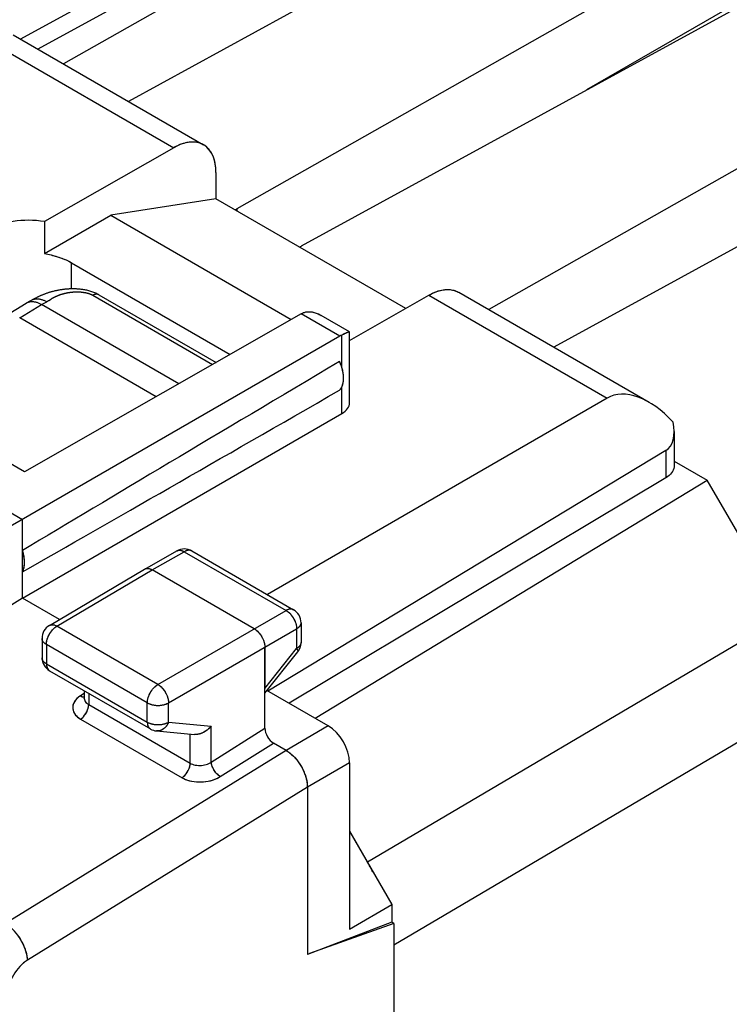
# Model space of a CAD drawing. Units: millimetres. Extents: x -56.8 to -8.9, y -36.7 to 23.4.
# Drawn here: x -40.1 to -28.3, y -1.9 to 14.4 of the extents above; entities that cross this region are included whole.
import ezdxf

# ---------------------------------------------------------------- set-up
doc = ezdxf.new("R2010")
doc.units = ezdxf.units.MM
doc.header["$LTSCALE"] = 23.1
doc.layers.get('0').update_dxf_attribs({"linetype": 'CONTINUOUS'})
for name, color, linetype in [('ASSI', 7, 'CONTINUOUS'), ('DRAFT', 7, 'CONTINUOUS'), ('RACCORDO', 7, 'CONTINUOUS')]:
    doc.layers.add(name, color=color, linetype=linetype)

msp = doc.modelspace()

# ---------------------------------------------------------------- linework, layer by layer
at = {"color": 7, "linetype": 'CONTINUOUS'}
for p, q in [((-22.639, 23.163), (-39.338, 13.691)), ((-21.264, 22.369), (-38.256, 13.067)), ((-19.104, 21.122), (-36.452, 11.282)), ((-17.729, 20.328), (-35.382, 10.664)), ((-20.155, 19.313), (-30.639, 13.26)), ((-15.568, 19.08), (-32.267, 9.609)), ((-14.193, 18.286), (-31.185, 8.984)), ((-40.172, 14.173), (-37.008, 12.346)), ((-37.504, 12.299), (-39.653, 11.072)), ((-36.801, 11.889), (-36.801, 11.451)), ((-36.801, 11.451), (-38.549, 11.176)), ((-33.647, 9.63), (-36.801, 11.451)), ((-39.653, 10.539), (-38.549, 11.176)), ((-38.549, 11.176), (-35.55, 9.444)), ((-39.653, 11.072), (-39.653, 10.539)), ((-39.205, 10.389), (-36.565, 8.865)), ((-34.58, 9.097), (-33.261, 9.849)), ((-32.765, 9.897), (-29.601, 8.07)), ((-35.385, 9.538), (-39.983, 6.914)), ((-35.385, 9.538), (-35.379, 9.541)), ((-35.379, 9.541), (-35.37, 9.546)), ((-35.37, 9.546), (-35.364, 9.549)), ((-35.364, 9.549), (-35.354, 9.554)), ((-35.354, 9.554), (-35.343, 9.559)), ((-35.343, 9.559), (-35.331, 9.563)), ((-35.066, 9.521), (-35.052, 9.513)), ((-34.581, 9.241), (-35.052, 9.513)), ((-34.744, 9.168), (-41.085, 5.507)), ((-34.671, 9.204), (-34.711, 9.185)), ((-34.654, 9.212), (-34.671, 9.204)), ((-34.58, 8.063), (-34.58, 9.24)), ((-39.983, 6.914), (-41.609, 7.853)), ((-40.018, 4.816), (-34.711, 7.881)), ((-29.183, 7.582), (-29.183, 7.014)), ((-42.316, 7.45), (-40.018, 6.123)), ((-29.323, 6.814), (-35.586, 3.069)), ((-40.018, 4.816), (-40.018, 6.123)), ((-37.986, 5.298), (-37.451, 5.6)), ((-37.203, 5.599), (-35.512, 4.623)), ((-39.571, 4.362), (-37.987, 5.298)), ((-37.987, 5.298), (-37.986, 5.298)), ((-36.165, 4.306), (-37.862, 5.286)), ((-40.018, 4.816), (-41.085, 4.143)), ((-35.387, 4.406), (-35.387, 4.078)), ((-39.693, 4.147), (-39.693, 3.826)), ((-35.988, 4), (-35.988, 3.314)), ((-35.988, 3.238), (-35.442, 3.923)), ((-39.568, 3.61), (-37.89, 2.641)), ((-38.99, 3.276), (-38.99, 3.154)), ((-37.788, 2.608), (-37.16, 2.55)), ((-35.28, 1.672), (-35.28, -1.104)), ((-33.879, -0.568), (-35.28, -1.104)), ((-33.842, -0.589), (-35.245, -1.09)), ((-33.842, -0.589), (-33.879, -0.568)), ((-33.842, -0.589), (-33.842, -30.222))]:
    msp.add_line(p, q, dxfattribs=at)
at = {"color": 250, "linetype": 'CONTINUOUS'}
for p, q in [((-36.452, 11.282), (-36.452, 11.249)), ((-34.744, 9.168), (-35.385, 9.538)), ((-34.711, 8.656), (-34.711, 9.185)), ((-34.711, 7.881), (-34.711, 8.321)), ((-37.862, 5.286), (-37.327, 5.587)), ((-37.327, 5.587), (-35.636, 4.611)), ((-39.444, 4.35), (-37.862, 5.286)), ((-37.766, 3.381), (-35.636, 4.611)), ((-37.766, 3.381), (-39.444, 4.35)), ((-37.589, 3.075), (-35.46, 4.305)), ((-35.46, 4.305), (-35.46, 3.977)), ((-39.693, 4.147), (-39.693, 4.147)), ((-39.62, 4.045), (-39.62, 3.724)), ((-37.942, 3.076), (-39.62, 4.045)), ((-35.988, 3.314), (-35.46, 3.977)), ((-39.62, 3.724), (-37.942, 2.755)), ((-37.942, 2.755), (-37.942, 3.076)), ((-37.589, 2.755), (-37.589, 3.075)), ((-37.589, 2.755), (-36.878, 2.689)), ((-34.933, 2.692), (-35.634, 2.285)), ((-35.635, 2.285), (-40.299, -0.593)), ((-34.579, 2.08), (-35.28, 1.672)), ((-35.281, 1.673), (-39.933, -1.198))]:
    msp.add_line(p, q, dxfattribs=at)
at = {"color": 7, "linetype": 'CONTINUOUS'}
for points in [[(-37.008, 12.346), (-37.015, 12.35), (-37.033, 12.359), (-37.052, 12.367), (-37.071, 12.374), (-37.09, 12.38), (-37.111, 12.385), (-37.131, 12.389), (-37.152, 12.391), (-37.174, 12.393), (-37.196, 12.393), (-37.218, 12.392), (-37.24, 12.391), (-37.263, 12.388), (-37.286, 12.384), (-37.31, 12.378), (-37.334, 12.372), (-37.358, 12.365), (-37.382, 12.357), (-37.406, 12.347), (-37.43, 12.337), (-37.455, 12.325), (-37.479, 12.313), (-37.504, 12.299)], [(-36.803, 11.944), (-36.805, 11.971), (-36.808, 11.998), (-36.812, 12.024), (-36.816, 12.049), (-36.822, 12.073), (-36.828, 12.097), (-36.835, 12.12), (-36.843, 12.142), (-36.852, 12.164), (-36.862, 12.184), (-36.872, 12.204), (-36.883, 12.223), (-36.895, 12.241), (-36.908, 12.258), (-36.921, 12.274), (-36.935, 12.289), (-36.95, 12.304), (-36.965, 12.317), (-36.981, 12.329), (-36.998, 12.34), (-37.008, 12.346)], [(-36.801, 11.889), (-36.801, 11.917), (-36.803, 11.944)], [(-39.653, 10.539), (-39.625, 10.534), (-39.598, 10.529), (-39.57, 10.524), (-39.543, 10.518), (-39.516, 10.511), (-39.49, 10.504), (-39.463, 10.497), (-39.438, 10.489), (-39.412, 10.481), (-39.387, 10.472), (-39.363, 10.463), (-39.339, 10.454), (-39.315, 10.444), (-39.292, 10.434), (-39.269, 10.423), (-39.248, 10.412), (-39.226, 10.401), (-39.205, 10.389)], [(-33.261, 9.849), (-33.237, 9.863), (-33.212, 9.876), (-33.188, 9.887), (-33.163, 9.897), (-33.139, 9.907), (-33.115, 9.915), (-33.091, 9.923), (-33.067, 9.929), (-33.044, 9.934), (-33.021, 9.938), (-32.998, 9.941), (-32.975, 9.943), (-32.953, 9.943), (-32.931, 9.943), (-32.91, 9.942), (-32.889, 9.939), (-32.868, 9.935), (-32.848, 9.931), (-32.828, 9.925), (-32.809, 9.918), (-32.791, 9.91)], [(-32.791, 9.91), (-32.773, 9.901), (-32.765, 9.897)], [(-35.331, 9.563), (-35.32, 9.567), (-35.308, 9.57)], [(-35.308, 9.57), (-35.295, 9.572), (-35.283, 9.574)], [(-35.283, 9.574), (-35.27, 9.575), (-35.256, 9.575), (-35.243, 9.575), (-35.228, 9.574), (-35.214, 9.572)], [(-35.214, 9.572), (-35.199, 9.57), (-35.184, 9.567)], [(-35.184, 9.567), (-35.168, 9.563), (-35.152, 9.558), (-35.136, 9.552), (-35.119, 9.546), (-35.102, 9.538), (-35.084, 9.53), (-35.066, 9.521)], [(-34.581, 9.241), (-34.581, 9.241), (-34.583, 9.241), (-34.585, 9.24), (-34.588, 9.24), (-34.592, 9.238), (-34.596, 9.237), (-34.6, 9.235), (-34.605, 9.233), (-34.611, 9.231), (-34.617, 9.228), (-34.624, 9.225), (-34.63, 9.222), (-34.638, 9.219), (-34.654, 9.212)], [(-34.58, 9.24), (-34.58, 9.24), (-34.581, 9.241)], [(-34.746, 8.271), (-34.738, 8.28), (-34.73, 8.29), (-34.723, 8.3), (-34.716, 8.311), (-34.71, 8.323), (-34.704, 8.336), (-34.699, 8.348), (-34.694, 8.362), (-34.691, 8.376), (-34.687, 8.391), (-34.685, 8.406), (-34.682, 8.421), (-34.681, 8.437), (-34.68, 8.454), (-34.68, 8.47), (-34.68, 8.487), (-34.681, 8.505), (-34.682, 8.523), (-34.685, 8.541), (-34.687, 8.559), (-34.691, 8.577), (-34.694, 8.596), (-34.699, 8.614), (-34.704, 8.633), (-34.71, 8.652), (-34.716, 8.671), (-34.723, 8.69), (-34.73, 8.709), (-34.738, 8.728), (-34.746, 8.746)], [(-29.183, 7.014), (-29.183, 7.011), (-29.183, 7), (-29.185, 6.988), (-29.187, 6.977), (-29.19, 6.965), (-29.194, 6.954), (-29.198, 6.943), (-29.204, 6.932), (-29.21, 6.921), (-29.217, 6.91), (-29.224, 6.899), (-29.232, 6.889), (-29.241, 6.879), (-29.251, 6.869), (-29.262, 6.859), (-29.273, 6.849), (-29.284, 6.84), (-29.297, 6.831), (-29.31, 6.822), (-29.323, 6.814)], [(-40.018, 5.251), (-40.013, 5.261), (-40.008, 5.273), (-40.003, 5.284), (-39.999, 5.297), (-39.995, 5.309), (-39.992, 5.322), (-39.989, 5.336), (-39.987, 5.349), (-39.985, 5.364), (-39.984, 5.378), (-39.983, 5.393), (-39.983, 5.408), (-39.983, 5.424), (-39.984, 5.439), (-39.985, 5.455), (-39.987, 5.472), (-39.989, 5.488), (-39.992, 5.505), (-39.995, 5.521), (-39.999, 5.538), (-40.003, 5.555), (-40.008, 5.572), (-40.013, 5.589), (-40.018, 5.607)], [(-37.986, 5.298), (-37.984, 5.3), (-37.977, 5.303), (-37.971, 5.305), (-37.964, 5.307), (-37.957, 5.308), (-37.95, 5.309), (-37.943, 5.31), (-37.935, 5.31), (-37.927, 5.309), (-37.919, 5.308), (-37.911, 5.306), (-37.903, 5.304), (-37.895, 5.301), (-37.887, 5.298), (-37.878, 5.294), (-37.87, 5.29), (-37.862, 5.286)], [(-36.165, 4.306), (-36.156, 4.301), (-36.148, 4.295), (-36.139, 4.289), (-36.131, 4.283), (-36.123, 4.276), (-36.115, 4.269), (-36.107, 4.261), (-36.099, 4.253), (-36.091, 4.245), (-36.084, 4.236), (-36.076, 4.227), (-36.069, 4.218), (-36.062, 4.209), (-36.055, 4.199), (-36.049, 4.189), (-36.043, 4.179), (-36.037, 4.169), (-36.031, 4.158), (-36.026, 4.148), (-36.021, 4.137), (-36.016, 4.126), (-36.012, 4.115), (-36.007, 4.105), (-36.004, 4.094), (-36, 4.083), (-35.998, 4.072), (-35.995, 4.061), (-35.993, 4.051), (-35.991, 4.04), (-35.99, 4.03), (-35.989, 4.019), (-35.988, 4.009), (-35.988, 4)], [(-36.878, 2.689), (-36.884, 2.682), (-36.89, 2.675), (-36.896, 2.669), (-36.902, 2.662), (-36.908, 2.655), (-36.915, 2.649), (-36.922, 2.643), (-36.929, 2.637), (-36.936, 2.631), (-36.943, 2.625), (-36.951, 2.619), (-36.958, 2.614), (-36.966, 2.608), (-36.974, 2.603), (-36.982, 2.598), (-36.99, 2.593), (-36.998, 2.589), (-37.006, 2.584), (-37.015, 2.58), (-37.023, 2.576), (-37.032, 2.573), (-37.04, 2.569), (-37.049, 2.566), (-37.058, 2.563), (-37.066, 2.561), (-37.075, 2.558), (-37.084, 2.556), (-37.093, 2.554), (-37.101, 2.553), (-37.11, 2.551), (-37.119, 2.551), (-37.128, 2.55), (-37.136, 2.55), (-37.145, 2.55), (-37.153, 2.55), (-37.16, 2.55)], [(-35.635, 2.285), (-35.62, 2.277), (-35.606, 2.268), (-35.592, 2.258), (-35.578, 2.247), (-35.564, 2.236), (-35.55, 2.225), (-35.536, 2.212), (-35.523, 2.2), (-35.509, 2.186), (-35.496, 2.173), (-35.483, 2.159), (-35.471, 2.144), (-35.458, 2.129), (-35.446, 2.113), (-35.434, 2.097), (-35.422, 2.081), (-35.411, 2.064), (-35.4, 2.047), (-35.39, 2.03), (-35.38, 2.013), (-35.37, 1.995), (-35.361, 1.977), (-35.352, 1.959), (-35.344, 1.941), (-35.336, 1.923), (-35.329, 1.904), (-35.322, 1.886), (-35.315, 1.868), (-35.31, 1.849), (-35.304, 1.831), (-35.3, 1.813), (-35.295, 1.795), (-35.292, 1.777), (-35.288, 1.759), (-35.286, 1.741), (-35.284, 1.723), (-35.282, 1.706), (-35.282, 1.689), (-35.281, 1.673)]]:
    msp.add_lwpolyline(points, dxfattribs=at)
at = {"color": 250, "linetype": 'CONTINUOUS'}
for points in [[(-37.451, 5.6), (-37.449, 5.601), (-37.443, 5.604)], [(-37.443, 5.604), (-37.436, 5.607), (-37.429, 5.609), (-37.422, 5.61), (-37.415, 5.611), (-37.408, 5.611), (-37.4, 5.611), (-37.393, 5.611), (-37.385, 5.609), (-37.377, 5.608), (-37.369, 5.606), (-37.36, 5.603), (-37.352, 5.6), (-37.344, 5.596), (-37.336, 5.592), (-37.327, 5.587)], [(-37.212, 5.603), (-37.219, 5.606), (-37.225, 5.608), (-37.232, 5.609), (-37.239, 5.61), (-37.247, 5.611), (-37.254, 5.611), (-37.262, 5.61), (-37.27, 5.609), (-37.278, 5.607), (-37.286, 5.605), (-37.294, 5.602), (-37.302, 5.599), (-37.311, 5.596), (-37.319, 5.592), (-37.327, 5.587)], [(-37.203, 5.599), (-37.206, 5.6), (-37.212, 5.603)], [(-35.512, 4.623), (-35.515, 4.624), (-35.521, 4.627), (-35.528, 4.63), (-35.534, 4.631), (-35.541, 4.633), (-35.548, 4.634), (-35.556, 4.634), (-35.563, 4.634), (-35.571, 4.634), (-35.579, 4.633), (-35.587, 4.631), (-35.595, 4.629), (-35.603, 4.626), (-35.611, 4.623), (-35.62, 4.619), (-35.628, 4.615), (-35.636, 4.611)], [(-35.636, 4.611), (-35.628, 4.606), (-35.619, 4.6), (-35.611, 4.594), (-35.603, 4.588), (-35.594, 4.581), (-35.586, 4.574), (-35.578, 4.566), (-35.57, 4.558), (-35.563, 4.55), (-35.555, 4.542), (-35.548, 4.533), (-35.54, 4.523), (-35.533, 4.514), (-35.527, 4.504), (-35.52, 4.494), (-35.514, 4.484), (-35.508, 4.474), (-35.502, 4.464), (-35.497, 4.453), (-35.492, 4.442), (-35.487, 4.431), (-35.483, 4.421), (-35.479, 4.41), (-35.475, 4.399), (-35.472, 4.388), (-35.469, 4.377), (-35.466, 4.366), (-35.464, 4.356), (-35.463, 4.345), (-35.461, 4.335), (-35.46, 4.325), (-35.46, 4.315), (-35.46, 4.305)], [(-39.62, 4.045), (-39.62, 4.055), (-39.619, 4.065), (-39.618, 4.075), (-39.617, 4.085), (-39.615, 4.096), (-39.613, 4.106), (-39.611, 4.117), (-39.608, 4.128), (-39.604, 4.138), (-39.601, 4.149), (-39.597, 4.16), (-39.592, 4.171), (-39.588, 4.182), (-39.583, 4.192), (-39.577, 4.203), (-39.572, 4.213), (-39.566, 4.224), (-39.56, 4.234), (-39.553, 4.244), (-39.546, 4.253), (-39.539, 4.263), (-39.532, 4.272), (-39.525, 4.281), (-39.517, 4.289), (-39.51, 4.298), (-39.502, 4.306), (-39.494, 4.313), (-39.486, 4.32), (-39.478, 4.327), (-39.469, 4.334), (-39.461, 4.34), (-39.453, 4.345), (-39.444, 4.35)], [(-39.571, 4.362), (-39.567, 4.364), (-39.561, 4.367), (-39.554, 4.37), (-39.547, 4.372), (-39.54, 4.373), (-39.533, 4.374), (-39.526, 4.374), (-39.518, 4.374), (-39.51, 4.374), (-39.503, 4.372), (-39.494, 4.371), (-39.486, 4.369), (-39.478, 4.366), (-39.47, 4.363), (-39.461, 4.359), (-39.453, 4.355), (-39.444, 4.35)], [(-35.387, 4.406), (-35.387, 4.403), (-35.388, 4.396), (-35.389, 4.389), (-35.391, 4.383), (-35.393, 4.376), (-35.396, 4.369), (-35.399, 4.363), (-35.403, 4.356), (-35.407, 4.35), (-35.412, 4.344), (-35.417, 4.338), (-35.423, 4.332), (-35.43, 4.326), (-35.436, 4.32), (-35.444, 4.315), (-35.451, 4.31), (-35.46, 4.305)], [(-39.62, 4.045), (-39.628, 4.05), (-39.636, 4.055), (-39.643, 4.06), (-39.65, 4.066), (-39.657, 4.072), (-39.663, 4.078), (-39.668, 4.084), (-39.673, 4.09), (-39.677, 4.096), (-39.681, 4.103), (-39.685, 4.109), (-39.688, 4.116), (-39.69, 4.123), (-39.692, 4.129), (-39.693, 4.136), (-39.693, 4.143), (-39.693, 4.147)], [(-35.396, 4.042), (-35.399, 4.035), (-35.403, 4.029), (-35.407, 4.022), (-35.412, 4.016), (-35.417, 4.01), (-35.423, 4.004), (-35.43, 3.998), (-35.436, 3.993), (-35.444, 3.987), (-35.451, 3.982), (-35.46, 3.977)], [(-35.46, 3.977), (-35.456, 3.971), (-35.452, 3.966), (-35.449, 3.96), (-35.446, 3.955), (-35.444, 3.95), (-35.442, 3.946), (-35.441, 3.942), (-35.44, 3.938), (-35.439, 3.934), (-35.439, 3.931), (-35.439, 3.928), (-35.44, 3.925), (-35.442, 3.923), (-35.442, 3.923)], [(-35.391, 4.055), (-35.393, 4.048), (-35.396, 4.042)], [(-35.387, 4.078), (-35.387, 4.075), (-35.388, 4.069), (-35.389, 4.062), (-35.391, 4.055)], [(-39.692, 3.809), (-39.693, 3.816), (-39.693, 3.823), (-39.693, 3.826)], [(-39.62, 3.724), (-39.628, 3.729), (-39.636, 3.734), (-39.643, 3.74), (-39.65, 3.745), (-39.657, 3.751), (-39.663, 3.757), (-39.668, 3.763), (-39.673, 3.769), (-39.677, 3.776), (-39.681, 3.782), (-39.685, 3.789), (-39.688, 3.795), (-39.69, 3.802), (-39.692, 3.809)], [(-39.62, 3.724), (-39.62, 3.716), (-39.619, 3.707), (-39.619, 3.699), (-39.617, 3.69), (-39.616, 3.683), (-39.614, 3.675), (-39.612, 3.668), (-39.61, 3.661), (-39.607, 3.654), (-39.604, 3.648), (-39.6, 3.642), (-39.596, 3.636), (-39.592, 3.631), (-39.588, 3.626), (-39.584, 3.621), (-39.579, 3.617)], [(-39.579, 3.617), (-39.574, 3.613), (-39.568, 3.61)], [(-37.942, 3.076), (-37.941, 3.085), (-37.941, 3.095), (-37.94, 3.106), (-37.938, 3.116), (-37.937, 3.126), (-37.935, 3.137), (-37.932, 3.148), (-37.929, 3.159), (-37.926, 3.169), (-37.922, 3.18), (-37.918, 3.191), (-37.914, 3.202), (-37.909, 3.212), (-37.904, 3.223), (-37.899, 3.234), (-37.893, 3.244), (-37.887, 3.254), (-37.881, 3.264), (-37.875, 3.274), (-37.868, 3.284), (-37.861, 3.294), (-37.854, 3.303), (-37.846, 3.312), (-37.839, 3.32), (-37.831, 3.329), (-37.823, 3.336), (-37.815, 3.344), (-37.807, 3.351), (-37.799, 3.358), (-37.791, 3.365), (-37.783, 3.371), (-37.774, 3.376), (-37.766, 3.381)], [(-37.766, 3.381), (-37.758, 3.376), (-37.749, 3.371), (-37.741, 3.365), (-37.733, 3.358), (-37.724, 3.351), (-37.716, 3.344), (-37.708, 3.337), (-37.701, 3.329), (-37.693, 3.32), (-37.685, 3.312), (-37.678, 3.303), (-37.671, 3.293), (-37.664, 3.284), (-37.657, 3.274), (-37.651, 3.264), (-37.644, 3.254), (-37.638, 3.244), (-37.633, 3.233), (-37.627, 3.223), (-37.622, 3.212), (-37.618, 3.201), (-37.613, 3.191), (-37.609, 3.18), (-37.605, 3.169), (-37.602, 3.158), (-37.599, 3.147), (-37.597, 3.137), (-37.594, 3.126), (-37.592, 3.115), (-37.591, 3.105), (-37.59, 3.095), (-37.589, 3.085), (-37.589, 3.075)], [(-37.942, 3.076), (-37.933, 3.071), (-37.924, 3.066), (-37.915, 3.062), (-37.905, 3.058), (-37.895, 3.055), (-37.885, 3.051), (-37.874, 3.048), (-37.864, 3.045), (-37.853, 3.043), (-37.841, 3.04), (-37.83, 3.038), (-37.819, 3.037), (-37.807, 3.035), (-37.795, 3.034), (-37.783, 3.034), (-37.772, 3.033), (-37.76, 3.033), (-37.748, 3.034), (-37.736, 3.034), (-37.724, 3.035), (-37.713, 3.037), (-37.701, 3.038), (-37.69, 3.04), (-37.678, 3.042), (-37.667, 3.045), (-37.657, 3.048), (-37.646, 3.051), (-37.636, 3.054), (-37.626, 3.058), (-37.616, 3.062), (-37.607, 3.066), (-37.598, 3.07), (-37.589, 3.075)], [(-37.942, 2.755), (-37.941, 2.746), (-37.941, 2.738), (-37.94, 2.729), (-37.939, 2.721), (-37.937, 2.713), (-37.936, 2.706), (-37.933, 2.699), (-37.931, 2.691), (-37.928, 2.685), (-37.925, 2.678), (-37.922, 2.672), (-37.918, 2.667), (-37.914, 2.661), (-37.91, 2.657), (-37.905, 2.652), (-37.9, 2.648), (-37.895, 2.644), (-37.89, 2.641)], [(-37.942, 2.755), (-37.933, 2.75), (-37.924, 2.746), (-37.915, 2.742), (-37.905, 2.738), (-37.895, 2.734), (-37.885, 2.731), (-37.874, 2.727), (-37.864, 2.725), (-37.853, 2.722), (-37.841, 2.72), (-37.83, 2.718), (-37.819, 2.716), (-37.807, 2.715), (-37.795, 2.714), (-37.783, 2.713), (-37.772, 2.713), (-37.76, 2.713), (-37.748, 2.713), (-37.736, 2.714), (-37.724, 2.715), (-37.713, 2.716), (-37.701, 2.718), (-37.69, 2.72), (-37.678, 2.722), (-37.667, 2.724), (-37.657, 2.727), (-37.646, 2.73), (-37.636, 2.734), (-37.626, 2.737), (-37.616, 2.741), (-37.607, 2.745), (-37.598, 2.75), (-37.589, 2.755)], [(-37.589, 2.755), (-37.594, 2.744), (-37.598, 2.733), (-37.604, 2.723), (-37.609, 2.713), (-37.615, 2.704), (-37.621, 2.695), (-37.628, 2.686), (-37.635, 2.677), (-37.642, 2.669), (-37.649, 2.662), (-37.657, 2.655), (-37.665, 2.648), (-37.673, 2.642), (-37.681, 2.636), (-37.69, 2.631), (-37.699, 2.626), (-37.708, 2.622), (-37.717, 2.618), (-37.726, 2.615), (-37.735, 2.612), (-37.744, 2.61), (-37.754, 2.609), (-37.763, 2.608), (-37.772, 2.608), (-37.782, 2.608), (-37.788, 2.608)], [(-39.933, -1.198), (-39.934, -1.181), (-39.936, -1.165), (-39.938, -1.148), (-39.941, -1.131), (-39.944, -1.114), (-39.948, -1.097), (-39.952, -1.079), (-39.957, -1.061), (-39.962, -1.043), (-39.968, -1.025), (-39.975, -1.007), (-39.982, -0.989), (-39.989, -0.971), (-39.997, -0.953), (-40.005, -0.935), (-40.014, -0.918), (-40.023, -0.9), (-40.033, -0.882), (-40.043, -0.865), (-40.053, -0.848), (-40.064, -0.831), (-40.075, -0.814)], [(-39.933, -1.198), (-39.945, -1.205), (-39.957, -1.213), (-39.968, -1.221), (-39.98, -1.23), (-39.991, -1.239), (-40.003, -1.248), (-40.014, -1.258), (-40.025, -1.268), (-40.036, -1.279), (-40.047, -1.289), (-40.058, -1.301), (-40.069, -1.312)]]:
    msp.add_lwpolyline(points, dxfattribs=at)
at = {"color": 7, "linetype": 'CONTINUOUS'}
for centre, start, end in [((-37.328, 5.382), 59.9881, 119.4243), ((-35.637, 4.406), 359.9914, 59.9984), ((-39.443, 4.147), 120.5789, 180.0103), ((-35.637, 4.078), 321.4448, 0.0013), ((-39.443, 3.826), 179.9476, 240.06), ((-37.765, 2.857), 239.9974, 264.7392)]:
    msp.add_arc(centre, 0.25, start, end, dxfattribs=at)
for centre, major_axis, ratio, start_param, end_param in [((-39.912, 10.519), (1, -0.005), 0.574019, 1.311872, 2.35907), ((-35.912, 10.975), (0.757, -0.011), 0.567225, 2.373349, 2.426193), ((-35.912, 10.975), (0.757, -0.011), 0.567225, -0.838541, -0.785697), ((-34.746, 8.759), (0.248, 0.434), 0.573963, 0.683222, 0.776753), ((14.357, 37.192), (60.417, 35.293), 0.005038, 2.51668, 2.687623), ((14.357, 37.192), (60.417, 35.293), 0.005038, -2.693509, -2.522566), ((-35.033, 8.065), (0.453, -0.002), 0.574019, -0.776705, 0.002876), ((-34.933, 2.284), (-0.25, 0.433), 0.577361, -2.356239, -0.785493)]:
    msp.add_ellipse(centre, major_axis=major_axis, ratio=ratio, start_param=start_param, end_param=end_param, dxfattribs=at)
at = {"layer": 'ASSI', "color": 7, "linetype": 'CONTINUOUS'}
for p, q in [((-40.172, 14.173), (-37.008, 12.346)), ((-37.504, 12.299), (-39.653, 11.072)), ((-36.801, 11.889), (-36.801, 11.451)), ((-36.801, 11.451), (-38.549, 11.176)), ((-33.647, 9.63), (-36.801, 11.451)), ((-39.653, 10.539), (-38.549, 11.176)), ((-38.549, 11.176), (-35.55, 9.444)), ((-39.653, 11.072), (-39.653, 10.539)), ((-39.205, 10.389), (-36.565, 8.865)), ((-34.58, 9.097), (-33.261, 9.849)), ((-33.261, 9.849), (-33.208, 9.877)), ((-32.783, 9.906), (-32.765, 9.897)), ((-32.765, 9.897), (-29.601, 8.07)), ((-35.385, 9.538), (-39.983, 6.914)), ((-35.385, 9.538), (-35.38, 9.541)), ((-35.37, 9.546), (-35.364, 9.549)), ((-35.364, 9.549), (-35.359, 9.552)), ((-35.359, 9.552), (-35.354, 9.554)), ((-35.354, 9.554), (-35.329, 9.564)), ((-35.329, 9.564), (-35.301, 9.571)), ((-35.241, 9.575), (-35.208, 9.571)), ((-34.581, 9.241), (-35.052, 9.513)), ((-34.744, 9.168), (-41.085, 5.507)), ((-34.58, 8.063), (-34.58, 9.24)), ((-30.298, 8.139), (-35.946, 4.873)), ((-39.983, 6.914), (-41.609, 7.853)), ((-40.018, 4.816), (-34.711, 7.881)), ((-29.183, 7.582), (-29.183, 7.014)), ((-42.316, 7.45), (-40.018, 6.123)), ((-29.323, 7.266), (-35.937, 3.272)), ((-29.323, 6.814), (-35.586, 3.069)), ((-40.018, 4.816), (-40.018, 6.123)), ((-37.986, 5.298), (-37.451, 5.6)), ((-37.203, 5.599), (-35.512, 4.623)), ((-39.571, 4.362), (-37.987, 5.298)), ((-37.987, 5.298), (-37.986, 5.298)), ((-36.165, 4.306), (-37.862, 5.286)), ((-40.018, 4.816), (-41.085, 4.143)), ((-39.403, 4.461), (-40.018, 4.816)), ((-35.387, 4.406), (-35.387, 4.078)), ((-39.693, 4.147), (-39.693, 3.826)), ((-35.988, 2.653), (-35.988, 4)), ((-35.988, 3.238), (-35.442, 3.923)), ((-39.568, 3.61), (-37.89, 2.641)), ((-38.99, 3.276), (-38.99, 3.154)), ((-34.933, 2.692), (-35.953, 3.281)), ((-38.992, 3.146), (-38.991, 3.149)), ((-38.991, 3.149), (-38.99, 3.154)), ((-37.788, 2.608), (-37.16, 2.55)), ((-35.634, 2.285), (-35.846, 2.408)), ((-34.579, 2.08), (-34.579, -0.685)), ((-35.28, 1.672), (-35.28, -1.104)), ((-34.576, 0.932), (-33.879, -0.276)), ((-34.579, -0.685), (-33.879, -0.276)), ((-33.879, -0.276), (-33.879, -0.568)), ((-33.879, -0.568), (-35.28, -1.104)), ((-33.842, -0.589), (-35.245, -1.09)), ((-33.842, -0.589), (-33.879, -0.568)), ((-33.842, -0.589), (-33.842, -30.222))]:
    msp.add_line(p, q, dxfattribs=at)
at = {"layer": 'ASSI', "color": 250, "linetype": 'CONTINUOUS'}
for p, q in [((-40.467, 14.01), (-37.504, 12.299)), ((-39.205, 9.953), (-39.205, 10.389)), ((-33.261, 9.849), (-30.298, 8.139)), ((-34.744, 9.168), (-35.385, 9.538)), ((-34.711, 8.656), (-34.711, 9.185)), ((-34.711, 7.881), (-34.711, 8.321)), ((-29.323, 7.266), (-29.323, 6.814)), ((-37.862, 5.286), (-37.327, 5.587)), ((-37.451, 5.6), (-37.445, 5.603)), ((-37.327, 5.587), (-35.636, 4.611)), ((-37.203, 5.599), (-37.21, 5.602)), ((-39.444, 4.35), (-37.862, 5.286)), ((-37.766, 3.381), (-35.636, 4.611)), ((-37.766, 3.381), (-39.444, 4.35)), ((-37.589, 3.075), (-35.46, 4.305)), ((-35.46, 4.305), (-35.46, 3.977)), ((-39.62, 4.045), (-39.62, 3.724)), ((-37.942, 3.076), (-39.62, 4.045)), ((-35.988, 3.314), (-35.46, 3.977)), ((-39.62, 3.724), (-37.942, 2.755)), ((-38.99, 3.232), (-39.053, 3.192)), ((-38.917, 3.234), (-38.917, 3.046)), ((-38.917, 3.046), (-37.23, 2.073)), ((-37.942, 2.755), (-37.942, 3.076)), ((-37.589, 2.755), (-37.589, 3.075)), ((-39.051, 2.806), (-37.364, 1.832)), ((-37.589, 2.755), (-36.878, 2.689)), ((-36.878, 2.091), (-36.878, 2.689)), ((-36.878, 2.091), (-35.988, 2.653)), ((-34.933, 2.692), (-35.634, 2.285)), ((-37.23, 2.073), (-37.23, 2.557)), ((-36.73, 1.85), (-35.846, 2.408)), ((-35.635, 2.285), (-40.299, -0.593)), ((-34.579, 2.08), (-35.28, 1.672)), ((-35.281, 1.673), (-39.933, -1.198))]:
    msp.add_line(p, q, dxfattribs=at)
at = {"layer": 'ASSI', "color": 7, "linetype": 'CONTINUOUS'}
for points in [[(-37.008, 12.346), (-37.026, 12.356), (-37.065, 12.373), (-37.108, 12.384), (-37.152, 12.391), (-37.199, 12.393), (-37.247, 12.39), (-37.297, 12.381), (-37.347, 12.368), (-37.399, 12.35), (-37.451, 12.327), (-37.504, 12.299)], [(-36.801, 11.889), (-36.803, 11.949), (-36.809, 12.006), (-36.819, 12.059), (-36.832, 12.11), (-36.85, 12.158), (-36.871, 12.201), (-36.895, 12.241), (-36.923, 12.277), (-36.954, 12.308), (-36.988, 12.334), (-37.008, 12.346)], [(-39.653, 10.539), (-39.597, 10.529), (-39.543, 10.518), (-39.49, 10.504), (-39.438, 10.489), (-39.387, 10.472), (-39.339, 10.454), (-39.292, 10.434), (-39.248, 10.412), (-39.205, 10.389)], [(-33.208, 9.877), (-33.156, 9.9), (-33.105, 9.919), (-33.054, 9.932), (-33.004, 9.94), (-32.956, 9.943), (-32.91, 9.942), (-32.865, 9.935), (-32.823, 9.923), (-32.783, 9.906)], [(-35.38, 9.541), (-35.378, 9.542), (-35.374, 9.544), (-35.371, 9.546), (-35.37, 9.546)], [(-35.301, 9.571), (-35.272, 9.575), (-35.241, 9.575)], [(-35.208, 9.571), (-35.173, 9.564), (-35.137, 9.553), (-35.099, 9.537)], [(-35.099, 9.537), (-35.06, 9.518), (-35.052, 9.513)], [(-34.581, 9.241), (-34.581, 9.241), (-34.585, 9.24), (-34.592, 9.238), (-34.602, 9.235), (-34.614, 9.229), (-34.63, 9.223), (-34.647, 9.215), (-34.667, 9.206), (-34.688, 9.196), (-34.711, 9.185)], [(-34.704, 8.633), (-34.716, 8.671), (-34.73, 8.708), (-34.746, 8.746)], [(-34.682, 8.523), (-34.687, 8.559), (-34.695, 8.596), (-34.704, 8.633)], [(-34.682, 8.421), (-34.68, 8.454), (-34.68, 8.488), (-34.682, 8.523)], [(-34.704, 8.336), (-34.695, 8.362), (-34.687, 8.391), (-34.682, 8.421)], [(-34.746, 8.271), (-34.73, 8.29), (-34.716, 8.312), (-34.704, 8.336)], [(-29.183, 7.014), (-29.184, 6.992), (-29.19, 6.967), (-29.198, 6.943), (-29.211, 6.919), (-29.227, 6.896), (-29.246, 6.874), (-29.269, 6.853)], [(-29.269, 6.853), (-29.294, 6.833), (-29.323, 6.814)], [(-40.018, 5.251), (-40.004, 5.281), (-39.994, 5.314), (-39.987, 5.349), (-39.983, 5.388), (-39.983, 5.429), (-39.987, 5.472), (-39.994, 5.515), (-40.004, 5.56), (-40.018, 5.607)], [(-37.986, 5.298), (-37.98, 5.302), (-37.966, 5.307), (-37.95, 5.309), (-37.934, 5.31), (-37.916, 5.307), (-37.898, 5.302), (-37.88, 5.295), (-37.862, 5.286)], [(-36.165, 4.306), (-36.146, 4.294), (-36.128, 4.28), (-36.11, 4.264), (-36.093, 4.247), (-36.076, 4.227), (-36.061, 4.207), (-36.046, 4.185), (-36.033, 4.162), (-36.022, 4.139), (-36.012, 4.115), (-36.003, 4.091), (-35.996, 4.068), (-35.992, 4.044), (-35.989, 4.022), (-35.988, 4)], [(-36.878, 2.689), (-36.9, 2.665), (-36.923, 2.642), (-36.947, 2.622), (-36.973, 2.604), (-37, 2.588), (-37.026, 2.575), (-37.053, 2.565), (-37.079, 2.557), (-37.104, 2.552), (-37.128, 2.55), (-37.152, 2.55), (-37.16, 2.55)], [(-35.635, 2.285), (-35.604, 2.266), (-35.573, 2.244), (-35.543, 2.218), (-35.514, 2.191), (-35.485, 2.161), (-35.458, 2.128), (-35.432, 2.094), (-35.407, 2.058), (-35.385, 2.021), (-35.364, 1.983), (-35.345, 1.944), (-35.329, 1.904), (-35.314, 1.864), (-35.303, 1.825), (-35.293, 1.785), (-35.287, 1.747), (-35.283, 1.709), (-35.281, 1.673)]]:
    msp.add_lwpolyline(points, dxfattribs=at)
at = {"layer": 'ASSI', "color": 250, "linetype": 'CONTINUOUS'}
for points in [[(-37.445, 5.603), (-37.431, 5.608), (-37.415, 5.611), (-37.399, 5.611), (-37.382, 5.609), (-37.364, 5.604), (-37.346, 5.597), (-37.327, 5.587)], [(-37.21, 5.602), (-37.224, 5.607), (-37.239, 5.61), (-37.256, 5.61), (-37.273, 5.608), (-37.291, 5.604), (-37.309, 5.597), (-37.327, 5.587)], [(-35.512, 4.623), (-35.519, 4.626), (-35.533, 4.631), (-35.548, 4.634), (-35.565, 4.634), (-35.582, 4.632), (-35.6, 4.627), (-35.618, 4.62), (-35.636, 4.611)], [(-35.636, 4.611), (-35.618, 4.599), (-35.599, 4.585), (-35.581, 4.569), (-35.564, 4.552), (-35.548, 4.533), (-35.532, 4.512), (-35.518, 4.49), (-35.505, 4.468), (-35.493, 4.444), (-35.483, 4.421), (-35.475, 4.397), (-35.468, 4.373), (-35.463, 4.349), (-35.46, 4.327), (-35.46, 4.305)], [(-39.62, 4.045), (-39.619, 4.067), (-39.616, 4.089), (-39.612, 4.113), (-39.605, 4.136), (-39.597, 4.16), (-39.587, 4.184), (-39.575, 4.207), (-39.562, 4.23), (-39.548, 4.251), (-39.532, 4.272), (-39.516, 4.291), (-39.499, 4.309), (-39.481, 4.325), (-39.463, 4.339), (-39.444, 4.35)], [(-39.571, 4.362), (-39.563, 4.366), (-39.549, 4.371), (-39.533, 4.374), (-39.517, 4.374), (-39.499, 4.372), (-39.481, 4.367), (-39.463, 4.36), (-39.444, 4.35)], [(-35.387, 4.406), (-35.388, 4.399), (-35.39, 4.384), (-35.396, 4.369), (-35.404, 4.355), (-35.414, 4.341), (-35.427, 4.328), (-35.442, 4.316), (-35.46, 4.305)], [(-39.62, 4.045), (-39.638, 4.056), (-39.653, 4.068), (-39.666, 4.081), (-39.677, 4.095), (-39.685, 4.109), (-39.69, 4.124), (-39.693, 4.139), (-39.693, 4.147)], [(-35.387, 4.078), (-35.388, 4.071), (-35.39, 4.056), (-35.396, 4.042), (-35.404, 4.027), (-35.414, 4.014), (-35.427, 4), (-35.442, 3.988), (-35.46, 3.977)], [(-35.46, 3.977), (-35.451, 3.964), (-35.445, 3.953), (-35.441, 3.943), (-35.439, 3.935), (-35.439, 3.928), (-35.442, 3.923)], [(-39.69, 3.803), (-39.693, 3.818), (-39.693, 3.826)], [(-39.62, 3.724), (-39.638, 3.735), (-39.653, 3.748), (-39.666, 3.761), (-39.677, 3.774), (-39.685, 3.789), (-39.69, 3.803)], [(-39.62, 3.724), (-39.619, 3.701), (-39.615, 3.68), (-39.61, 3.661), (-39.601, 3.644), (-39.591, 3.629), (-39.579, 3.617), (-39.568, 3.61)], [(-37.942, 3.076), (-37.941, 3.097), (-37.938, 3.12), (-37.933, 3.143), (-37.926, 3.167), (-37.918, 3.191), (-37.908, 3.215), (-37.897, 3.238), (-37.884, 3.26), (-37.869, 3.282), (-37.854, 3.303), (-37.837, 3.322), (-37.82, 3.34), (-37.802, 3.355), (-37.784, 3.369), (-37.766, 3.381)], [(-37.766, 3.381), (-37.748, 3.369), (-37.729, 3.355), (-37.712, 3.34), (-37.694, 3.322), (-37.678, 3.303), (-37.662, 3.282), (-37.648, 3.26), (-37.635, 3.238), (-37.623, 3.214), (-37.613, 3.191), (-37.605, 3.167), (-37.598, 3.143), (-37.593, 3.12), (-37.59, 3.097), (-37.589, 3.075)], [(-39.053, 3.192), (-39.079, 3.173), (-39.103, 3.154), (-39.123, 3.133), (-39.141, 3.112), (-39.156, 3.089), (-39.168, 3.066), (-39.176, 3.042), (-39.181, 3.018), (-39.183, 2.994), (-39.181, 2.97), (-39.176, 2.947), (-39.167, 2.924), (-39.155, 2.901), (-39.14, 2.88), (-39.121, 2.859), (-39.101, 2.84), (-39.077, 2.823), (-39.051, 2.806)], [(-39.053, 3.192), (-39.038, 3.184), (-39.024, 3.178), (-39.009, 3.174), (-38.996, 3.172), (-38.99, 3.172)], [(-38.99, 3.154), (-38.99, 3.145), (-38.987, 3.129), (-38.982, 3.113), (-38.973, 3.098)], [(-39.051, 2.806), (-39.033, 2.819), (-39.016, 2.834), (-38.999, 2.851), (-38.984, 2.87), (-38.969, 2.89), (-38.956, 2.912), (-38.945, 2.934), (-38.935, 2.957), (-38.927, 2.98), (-38.922, 3.003), (-38.918, 3.025), (-38.917, 3.046)], [(-38.973, 3.098), (-38.963, 3.083), (-38.95, 3.07), (-38.934, 3.058), (-38.917, 3.046)], [(-37.942, 3.076), (-37.922, 3.066), (-37.901, 3.057), (-37.879, 3.049), (-37.855, 3.043), (-37.83, 3.038), (-37.805, 3.035), (-37.779, 3.034), (-37.753, 3.034), (-37.727, 3.035), (-37.701, 3.038), (-37.676, 3.043), (-37.652, 3.049), (-37.63, 3.056), (-37.609, 3.065), (-37.589, 3.075)], [(-37.942, 2.755), (-37.94, 2.732), (-37.937, 2.711), (-37.931, 2.691), (-37.923, 2.674), (-37.913, 2.66), (-37.9, 2.648), (-37.89, 2.641)], [(-37.942, 2.755), (-37.922, 2.745), (-37.901, 2.736), (-37.879, 2.729), (-37.855, 2.723), (-37.83, 2.718), (-37.805, 2.715), (-37.779, 2.713), (-37.753, 2.713), (-37.727, 2.715), (-37.701, 2.718), (-37.676, 2.722), (-37.652, 2.728), (-37.63, 2.736), (-37.609, 2.745), (-37.589, 2.755)], [(-37.589, 2.755), (-37.599, 2.731), (-37.611, 2.71), (-37.625, 2.689), (-37.64, 2.671), (-37.657, 2.655), (-37.675, 2.641), (-37.693, 2.629), (-37.713, 2.62), (-37.733, 2.613), (-37.754, 2.609), (-37.774, 2.608), (-37.788, 2.608)], [(-37.364, 1.832), (-37.347, 1.845), (-37.329, 1.86), (-37.313, 1.877), (-37.297, 1.896), (-37.282, 1.916), (-37.269, 1.938), (-37.258, 1.96), (-37.248, 1.983), (-37.24, 2.006), (-37.235, 2.029), (-37.232, 2.051), (-37.23, 2.073)], [(-37.23, 2.073), (-37.211, 2.063), (-37.19, 2.054), (-37.168, 2.047), (-37.144, 2.042), (-37.119, 2.038), (-37.094, 2.036), (-37.068, 2.035), (-37.042, 2.037), (-37.016, 2.04), (-36.99, 2.045), (-36.965, 2.051), (-36.941, 2.059), (-36.919, 2.068), (-36.897, 2.079), (-36.878, 2.091)], [(-36.73, 1.85), (-36.745, 1.86), (-36.759, 1.871), (-36.774, 1.883), (-36.788, 1.897), (-36.801, 1.913), (-36.814, 1.929), (-36.826, 1.946), (-36.837, 1.964), (-36.847, 1.982), (-36.855, 2.001), (-36.863, 2.019), (-36.869, 2.038), (-36.873, 2.056), (-36.876, 2.074), (-36.878, 2.091)], [(-37.364, 1.832), (-37.336, 1.817), (-37.306, 1.804), (-37.273, 1.792), (-37.239, 1.782), (-37.202, 1.774), (-37.165, 1.768), (-37.127, 1.764), (-37.088, 1.762), (-37.048, 1.762), (-37.009, 1.764), (-36.97, 1.768), (-36.931, 1.774), (-36.894, 1.782), (-36.857, 1.793), (-36.822, 1.805), (-36.789, 1.818), (-36.759, 1.833), (-36.73, 1.85)], [(-39.933, -1.198), (-39.936, -1.162), (-39.942, -1.126), (-39.95, -1.088), (-39.96, -1.049), (-39.974, -1.01), (-39.989, -0.971), (-40.007, -0.932), (-40.026, -0.894), (-40.048, -0.856), (-40.071, -0.819), (-40.097, -0.784), (-40.123, -0.75), (-40.151, -0.718), (-40.179, -0.688), (-40.209, -0.66), (-40.238, -0.635), (-40.269, -0.613), (-40.299, -0.593)], [(-39.933, -1.198), (-39.966, -1.22), (-39.998, -1.245), (-40.03, -1.272), (-40.06, -1.303), (-40.09, -1.336), (-40.117, -1.371), (-40.144, -1.408), (-40.168, -1.447), (-40.19, -1.486), (-40.21, -1.527), (-40.227, -1.569), (-40.242, -1.61), (-40.254, -1.651), (-40.263, -1.692), (-40.27, -1.732)]]:
    msp.add_lwpolyline(points, dxfattribs=at)
at = {"layer": 'ASSI', "color": 7, "linetype": 'CONTINUOUS'}
for centre, start, end in [((-37.328, 5.382), 59.9881, 119.4243), ((-35.637, 4.406), 359.9914, 59.9984), ((-39.443, 4.147), 120.5789, 180.0103), ((-35.637, 4.078), 321.4448, 0.0013), ((-39.443, 3.826), 179.9953, 240.0426), ((-37.765, 2.857), 239.9981, 264.7388)]:
    msp.add_arc(centre, 0.25, start, end, dxfattribs=at)
for centre, major_axis, ratio, start_param, end_param in [((-39.912, 10.519), (1, -0.005), 0.574019, 1.311872, 2.35907), ((-34.746, 8.759), (0.248, 0.434), 0.573963, 0.683222, 0.776753), ((14.357, 37.192), (60.417, 35.293), 0.005038, 2.51668, 2.687623), ((14.357, 37.192), (60.417, 35.293), 0.005038, -2.693509, -2.522566), ((-29.595, 6.911), (-0.701, 1.229), 0.573764, 5.091384, 6.286591), ((-35.033, 8.065), (0.453, -0.002), 0.574019, -0.776705, 0.002876), ((-29.683, 7.875), (-0.357, 0.611), 0.573765, -3.133314, -2.105976), ((-35.846, 2.571), (-0.1, 0.173), 0.577506, 0.786857, 2.357349), ((-34.933, 2.284), (-0.25, 0.433), 0.577361, -2.356239, -0.785493)]:
    msp.add_ellipse(centre, major_axis=major_axis, ratio=ratio, start_param=start_param, end_param=end_param, dxfattribs=at)
at = {"layer": 'DRAFT', "color": 250, "linetype": 'CONTINUOUS'}
for p, q in [((-40.467, 14.01), (-37.504, 12.299)), ((-39.205, 9.953), (-39.205, 10.389)), ((-33.261, 9.849), (-30.298, 8.139)), ((-29.323, 7.266), (-29.323, 6.814))]:
    msp.add_line(p, q, dxfattribs=at)
at = {"layer": 'DRAFT', "color": 7, "linetype": 'CONTINUOUS'}
for p, q in [((-30.298, 8.139), (-35.946, 4.873)), ((-29.323, 7.266), (-35.937, 3.272)), ((-29.183, 7.093), (-28.632, 6.775)), ((-35.153, 2.819), (-28.632, 6.775)), ((-34.933, 2.692), (-35.953, 3.281)), ((-34.579, 2.08), (-34.579, -0.685)), ((-34.576, 0.932), (-33.879, -0.276)), ((-34.579, -0.685), (-33.879, -0.276)), ((-33.879, -0.276), (-33.879, -0.568))]:
    msp.add_line(p, q, dxfattribs=at)
for centre, major_axis, ratio, start_param, end_param in [((-29.595, 6.911), (-0.701, 1.229), 0.573764, 5.091384, 6.286591), ((-29.683, 7.875), (-0.357, 0.611), 0.573765, -3.133314, -2.105976)]:
    msp.add_ellipse(centre, major_axis=major_axis, ratio=ratio, start_param=start_param, end_param=end_param, dxfattribs=at)
at = {"layer": 'RACCORDO', "color": 7, "linetype": 'CONTINUOUS'}
for p, q in [((-23.287, 23.305), (-40.048, 14.102)), ((-38.75, 9.856), (-36.8, 8.73)), ((-40.3, 9.504), (-39.954, 9.717)), ((-39.834, 9.783), (-39.946, 9.723)), ((-39.823, 9.789), (-39.834, 9.783)), ((-39.811, 9.795), (-39.823, 9.789)), ((-39.799, 9.801), (-39.811, 9.795)), ((-37.418, 8.378), (-39.7, 9.695)), ((-37.796, 8.162), (-40.063, 9.471)), ((-27.548, 4.899), (-28.632, 6.775)), ((-39.403, 4.461), (-40.018, 4.816)), ((-35.988, 2.653), (-35.988, 3.314)), ((-38.992, 3.146), (-38.991, 3.149)), ((-38.991, 3.149), (-38.99, 3.154)), ((-35.634, 2.285), (-35.846, 2.408)), ((-34.579, 0.948), (-34.281, 0.431))]:
    msp.add_line(p, q, dxfattribs=at)
at = {"layer": 'RACCORDO', "color": 250, "linetype": 'CONTINUOUS'}
for p, q in [((-22.793, 23.252), (-39.76, 13.935)), ((-9.269, 15.172), (-34.281, 0.431)), ((-8.855, 13.779), (-33.842, -0.949)), ((-38.848, 9.848), (-36.857, 8.698)), ((-40.063, 9.471), (-39.7, 9.695)), ((-39.7, 9.695), (-39.615, 9.741)), ((-39.605, 9.747), (-39.6, 9.749)), ((-39.6, 9.749), (-39.596, 9.752)), ((-39.596, 9.752), (-39.592, 9.754)), ((-39.592, 9.754), (-39.588, 9.757)), ((-39.579, 9.762), (-39.55, 9.78)), ((-39.54, 9.786), (-39.533, 9.791)), ((-39.533, 9.791), (-39.528, 9.794)), ((-39.528, 9.794), (-39.523, 9.797)), ((-39.523, 9.797), (-39.517, 9.8)), ((-39.517, 9.8), (-39.512, 9.803)), ((-39.512, 9.803), (-39.506, 9.806)), ((-39.506, 9.806), (-39.501, 9.809)), ((-38.986, 3.235), (-39.053, 3.192)), ((-38.917, 3.234), (-38.917, 3.046)), ((-38.917, 3.046), (-37.23, 2.073)), ((-39.051, 2.806), (-37.364, 1.832)), ((-36.878, 2.091), (-36.878, 2.689)), ((-36.878, 2.091), (-35.988, 2.653)), ((-37.23, 2.073), (-37.23, 2.557)), ((-36.73, 1.85), (-35.846, 2.408))]:
    msp.add_line(p, q, dxfattribs=at)
at = {"layer": 'RACCORDO', "color": 7, "linetype": 'CONTINUOUS'}
for points in [[(-38.75, 9.856), (-38.761, 9.862), (-38.779, 9.872), (-38.796, 9.88), (-38.813, 9.888), (-38.83, 9.895), (-38.847, 9.901), (-38.864, 9.907), (-38.881, 9.913), (-38.898, 9.917), (-38.915, 9.922), (-38.931, 9.926), (-38.948, 9.93), (-38.964, 9.933), (-38.98, 9.936), (-38.996, 9.939), (-39.012, 9.942), (-39.028, 9.944), (-39.044, 9.946), (-39.06, 9.948), (-39.075, 9.949), (-39.091, 9.95), (-39.106, 9.951), (-39.122, 9.952), (-39.137, 9.953), (-39.152, 9.953), (-39.167, 9.954), (-39.182, 9.954), (-39.197, 9.953), (-39.212, 9.953), (-39.226, 9.953), (-39.241, 9.952), (-39.255, 9.951), (-39.269, 9.95), (-39.284, 9.949), (-39.298, 9.948), (-39.312, 9.947), (-39.325, 9.945), (-39.339, 9.944), (-39.353, 9.942), (-39.366, 9.94), (-39.38, 9.938), (-39.393, 9.936), (-39.406, 9.934), (-39.419, 9.932), (-39.431, 9.929), (-39.444, 9.927), (-39.456, 9.924), (-39.469, 9.921), (-39.481, 9.919), (-39.493, 9.916), (-39.505, 9.913), (-39.516, 9.91), (-39.528, 9.907), (-39.539, 9.904), (-39.55, 9.901), (-39.561, 9.897), (-39.572, 9.894), (-39.582, 9.891), (-39.593, 9.887), (-39.603, 9.884), (-39.613, 9.881), (-39.623, 9.877), (-39.633, 9.874), (-39.642, 9.87), (-39.652, 9.867), (-39.661, 9.863), (-39.67, 9.859), (-39.679, 9.856), (-39.688, 9.852), (-39.696, 9.849), (-39.705, 9.845), (-39.713, 9.842), (-39.721, 9.838), (-39.729, 9.835), (-39.737, 9.831), (-39.745, 9.827), (-39.752, 9.824), (-39.759, 9.821), (-39.766, 9.817), (-39.773, 9.814), (-39.78, 9.811), (-39.787, 9.807), (-39.799, 9.801)], [(-39.954, 9.717), (-39.95, 9.72), (-39.946, 9.723)], [(-39.946, 9.723), (-39.942, 9.725), (-39.933, 9.729), (-39.924, 9.732), (-39.915, 9.735), (-39.906, 9.738), (-39.897, 9.74), (-39.887, 9.742), (-39.877, 9.743), (-39.867, 9.743), (-39.857, 9.743), (-39.846, 9.743), (-39.835, 9.742), (-39.825, 9.741), (-39.814, 9.739), (-39.803, 9.737), (-39.792, 9.734), (-39.78, 9.731), (-39.769, 9.727), (-39.758, 9.723), (-39.746, 9.718), (-39.735, 9.713), (-39.723, 9.708), (-39.712, 9.702), (-39.7, 9.695)]]:
    msp.add_lwpolyline(points, dxfattribs=at)
at = {"layer": 'RACCORDO', "color": 250, "linetype": 'CONTINUOUS'}
for points in [[(-39.489, 9.815), (-39.483, 9.818), (-39.48, 9.82), (-39.477, 9.821), (-39.474, 9.823), (-39.47, 9.825), (-39.467, 9.826), (-39.464, 9.828), (-39.461, 9.829), (-39.457, 9.831), (-39.454, 9.832), (-39.45, 9.834), (-39.447, 9.835), (-39.444, 9.837), (-39.44, 9.839), (-39.436, 9.84), (-39.433, 9.842), (-39.429, 9.843), (-39.425, 9.845), (-39.422, 9.846), (-39.418, 9.848), (-39.414, 9.849), (-39.41, 9.851), (-39.406, 9.852), (-39.402, 9.854), (-39.398, 9.855), (-39.394, 9.856), (-39.39, 9.858), (-39.386, 9.859), (-39.382, 9.861), (-39.378, 9.862), (-39.374, 9.864), (-39.369, 9.865), (-39.365, 9.866), (-39.36, 9.868), (-39.356, 9.869), (-39.352, 9.87), (-39.347, 9.872), (-39.342, 9.873), (-39.338, 9.874), (-39.333, 9.875), (-39.328, 9.877), (-39.324, 9.878), (-39.319, 9.879), (-39.314, 9.88), (-39.309, 9.881), (-39.304, 9.883), (-39.299, 9.884), (-39.294, 9.885), (-39.289, 9.886), (-39.284, 9.887), (-39.279, 9.888), (-39.274, 9.889), (-39.269, 9.89), (-39.264, 9.891), (-39.259, 9.892), (-39.254, 9.892), (-39.249, 9.893), (-39.244, 9.894), (-39.239, 9.895), (-39.234, 9.896), (-39.228, 9.896), (-39.223, 9.897), (-39.218, 9.898), (-39.213, 9.898), (-39.208, 9.899), (-39.203, 9.899), (-39.198, 9.9), (-39.193, 9.9), (-39.188, 9.901), (-39.183, 9.901), (-39.178, 9.902), (-39.173, 9.902), (-39.168, 9.902), (-39.163, 9.903), (-39.158, 9.903), (-39.153, 9.903), (-39.148, 9.903), (-39.143, 9.904), (-39.138, 9.904), (-39.133, 9.904), (-39.128, 9.904), (-39.123, 9.904), (-39.118, 9.904), (-39.114, 9.904), (-39.109, 9.904), (-39.104, 9.904), (-39.099, 9.904), (-39.094, 9.904), (-39.09, 9.904), (-39.085, 9.904), (-39.08, 9.903), (-39.076, 9.903), (-39.071, 9.903), (-39.066, 9.903), (-39.062, 9.903), (-39.057, 9.902), (-39.053, 9.902), (-39.048, 9.902), (-39.044, 9.901), (-39.04, 9.901), (-39.035, 9.9), (-39.031, 9.9), (-39.027, 9.9), (-39.022, 9.899), (-39.018, 9.899), (-39.014, 9.898), (-39.01, 9.897), (-39.006, 9.897), (-39.001, 9.896), (-38.997, 9.896), (-38.993, 9.895), (-38.989, 9.894), (-38.986, 9.894), (-38.982, 9.893), (-38.978, 9.892), (-38.974, 9.892), (-38.97, 9.891), (-38.966, 9.89), (-38.963, 9.889), (-38.959, 9.889), (-38.955, 9.888), (-38.952, 9.887), (-38.948, 9.886), (-38.945, 9.885), (-38.941, 9.884), (-38.938, 9.883), (-38.935, 9.883), (-38.931, 9.882), (-38.928, 9.881), (-38.925, 9.88), (-38.921, 9.879), (-38.918, 9.878), (-38.915, 9.877), (-38.912, 9.876), (-38.909, 9.875), (-38.906, 9.874), (-38.903, 9.873), (-38.9, 9.872), (-38.897, 9.871), (-38.894, 9.869), (-38.891, 9.868), (-38.888, 9.867), (-38.886, 9.866), (-38.883, 9.865), (-38.88, 9.864), (-38.877, 9.863), (-38.875, 9.861), (-38.872, 9.86), (-38.87, 9.859), (-38.867, 9.858), (-38.865, 9.857), (-38.862, 9.855), (-38.86, 9.854), (-38.857, 9.853), (-38.855, 9.852), (-38.852, 9.85), (-38.85, 9.849), (-38.848, 9.848)], [(-38.751, 9.857), (-38.756, 9.859), (-38.76, 9.861), (-38.764, 9.862), (-38.769, 9.864), (-38.773, 9.865), (-38.778, 9.865), (-38.783, 9.866), (-38.788, 9.866), (-38.793, 9.865), (-38.798, 9.865), (-38.804, 9.864), (-38.809, 9.863), (-38.814, 9.862), (-38.82, 9.86), (-38.825, 9.858), (-38.831, 9.856), (-38.837, 9.854), (-38.842, 9.851), (-38.848, 9.848)], [(-39.86, 9.769), (-39.856, 9.771), (-39.847, 9.775), (-39.839, 9.778), (-39.83, 9.781), (-39.82, 9.784), (-39.811, 9.786), (-39.801, 9.788), (-39.791, 9.789), (-39.781, 9.789), (-39.771, 9.789), (-39.761, 9.789), (-39.75, 9.788), (-39.74, 9.787), (-39.729, 9.785), (-39.718, 9.783), (-39.707, 9.78), (-39.696, 9.776), (-39.685, 9.773), (-39.674, 9.768), (-39.662, 9.764), (-39.651, 9.758), (-39.64, 9.753), (-39.628, 9.747), (-39.617, 9.74)], [(-39.615, 9.741), (-39.613, 9.742), (-39.611, 9.743), (-39.609, 9.745), (-39.605, 9.747)], [(-39.588, 9.757), (-39.586, 9.758), (-39.579, 9.762)], [(-39.55, 9.78), (-39.543, 9.785), (-39.54, 9.786)], [(-39.501, 9.809), (-39.495, 9.812), (-39.492, 9.814), (-39.489, 9.815)], [(-39.053, 3.192), (-39.085, 3.169), (-39.112, 3.145), (-39.135, 3.119), (-39.154, 3.093), (-39.168, 3.065), (-39.178, 3.037), (-39.182, 3.009), (-39.182, 2.981), (-39.177, 2.953), (-39.168, 2.926), (-39.153, 2.899), (-39.134, 2.873), (-39.111, 2.849), (-39.083, 2.827), (-39.051, 2.806)], [(-39.053, 3.192), (-39.035, 3.182), (-39.016, 3.176), (-38.999, 3.173), (-38.99, 3.172)], [(-38.99, 3.154), (-38.99, 3.146), (-38.987, 3.13), (-38.982, 3.114), (-38.974, 3.099), (-38.963, 3.084), (-38.95, 3.071), (-38.935, 3.058), (-38.917, 3.046)], [(-39.051, 2.806), (-39.028, 2.823), (-39.005, 2.845), (-38.984, 2.87), (-38.965, 2.897), (-38.948, 2.927), (-38.935, 2.957), (-38.925, 2.988), (-38.919, 3.018), (-38.917, 3.046)], [(-37.364, 1.832), (-37.341, 1.849), (-37.318, 1.871), (-37.297, 1.896), (-37.278, 1.923), (-37.261, 1.953), (-37.248, 1.983), (-37.238, 2.014), (-37.232, 2.044), (-37.23, 2.073)], [(-37.23, 2.073), (-37.211, 2.062), (-37.19, 2.054), (-37.167, 2.047), (-37.143, 2.041), (-37.118, 2.038), (-37.093, 2.036), (-37.067, 2.035), (-37.041, 2.037), (-37.015, 2.04), (-36.99, 2.045), (-36.965, 2.051), (-36.942, 2.059), (-36.919, 2.068), (-36.898, 2.079), (-36.878, 2.091)], [(-36.73, 1.85), (-36.748, 1.862), (-36.767, 1.877), (-36.784, 1.894), (-36.801, 1.913), (-36.817, 1.933), (-36.831, 1.955), (-36.844, 1.977), (-36.855, 2.001), (-36.864, 2.024), (-36.871, 2.047), (-36.876, 2.07), (-36.878, 2.091)], [(-37.364, 1.832), (-37.328, 1.814), (-37.29, 1.798), (-37.25, 1.785), (-37.207, 1.775), (-37.162, 1.767), (-37.116, 1.763), (-37.07, 1.761), (-37.023, 1.763), (-36.977, 1.767), (-36.932, 1.774), (-36.887, 1.784), (-36.844, 1.797), (-36.804, 1.812), (-36.766, 1.83), (-36.73, 1.85)]]:
    msp.add_lwpolyline(points, dxfattribs=at)
at = {"layer": 'RACCORDO', "color": 7, "linetype": 'CONTINUOUS'}
for centre, major_axis, ratio, start_param, end_param in [((-40.95, 8.514), (0.911, 0.939), 0.303501, 0.076406, 0.08271), ((-35.846, 2.571), (-0.1, 0.173), 0.577506, 0.786857, 2.357349), ((-35.281, -0.147), (-1, 1.732), 0.577405, -1.664241, -1.571034)]:
    msp.add_ellipse(centre, major_axis=major_axis, ratio=ratio, start_param=start_param, end_param=end_param, dxfattribs=at)

doc.saveas('drawing.dxf')
